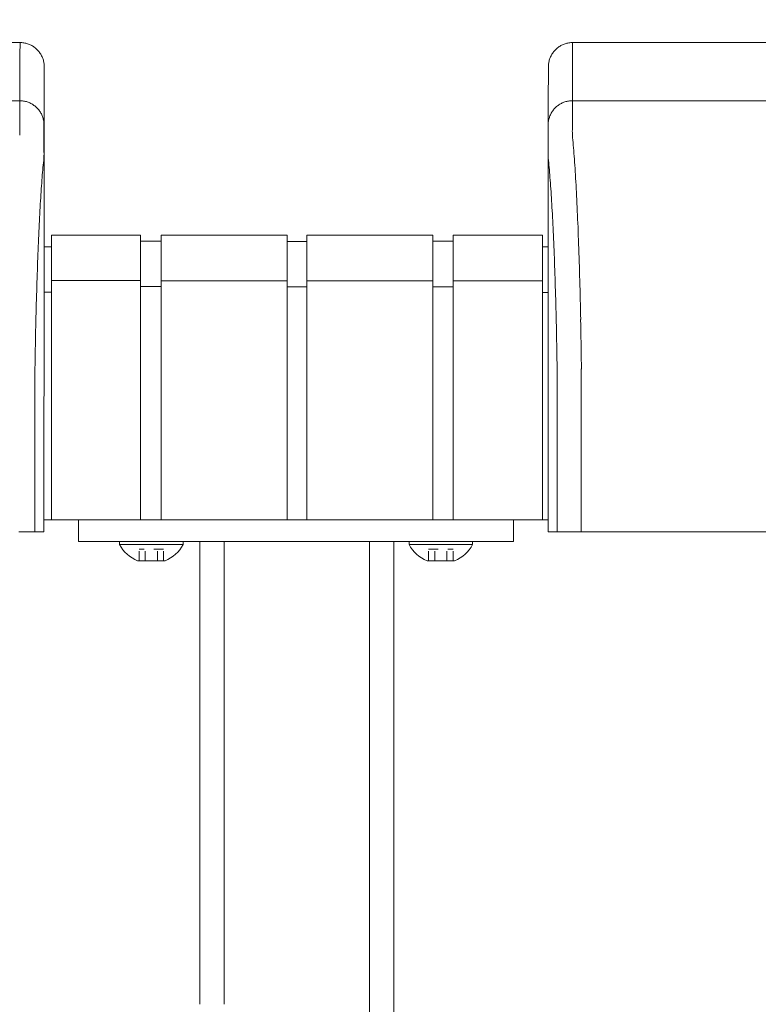
# Model space of a CAD drawing. Units: inches. Extents: x -111 to 596, y 120 to 358.
# Drawn here: x 125 to 132, y 227 to 237 of the extents above; entities that cross this region are included whole.
import ezdxf

# ---------------------------------------------------------------- set-up
doc = ezdxf.new("R2010")
doc.units = ezdxf.units.IN
doc.header["$MEASUREMENT"] = 0
doc.header["$PDMODE"] = 2
doc.header["$PDSIZE"] = 0.03
doc.linetypes.add('DASHED', pattern=[0.2, 0.1, -0.1])
doc.layers.add('Unnamed [1]', color=7, linetype='Continuous', lineweight=0)
doc.styles.add('CK_TEXT_STYLE_0053', font='times.ttf', dxfattribs={"width": 0.75, "height": 2})
doc.styles.add('CK_TEXT_STYLE_0055', font='txt', dxfattribs={"width": 0.75, "height": 2.5})
doc.dimstyles.new('KEYCREATOR_DIMSTYLE', dxfattribs={"dimtxt": 2, "dimasz": 2, "dimexe": 0.5, "dimexo": 0.5, "dimgap": 0.5, "dimtad": 0, "dimtih": 1, "dimtoh": 1, "dimdec": 3, "dimzin": 4, "dimdsep": 46, "dimtxsty": 'CK_TEXT_STYLE_0053', "dimsah": 1, "dimcen": 0, "dimadec": 3, "dimazin": 0, "dimtfac": 1, "dimtdec": 3, "dimtofl": 0, "dimtmove": 0, "dimatfit": 3, "dimfxl": 1, "dimtolj": 1, "dimtzin": 0, "dimarcsym": 0})

# ---------------------------------------------------------------- blocks, each defined once
blk = doc.blocks.new('*D15')
at = {"layer": 'Defpoints', "color": 0}
for p in [(472.099, 247.022), (10.969, 234.536), (472.099, 234.527)]:
    blk.add_point(p, dxfattribs=at)
at = {"layer": 'Unnamed [1]', "color": 18, "lineweight": -2, "true_color": 0x000000}
for p, q in [((10.969, 235.161), (10.969, 247.647)), ((472.099, 235.152), (472.099, 247.647)), ((13.469, 247.022), (236.04, 247.022)), ((469.599, 247.022), (248.861, 247.022))]:
    blk.add_line(p, q, dxfattribs=at)
at = {"layer": 'Unnamed [1]', "color": 18, "true_color": 0x000000}
for points in [[(13.469, 247.438), (13.469, 246.605), (10.969, 247.022)], [(469.599, 246.605), (469.599, 247.438), (472.099, 247.022)]]:
    blk.add_solid(points, dxfattribs=at)
at = {"layer": 'Unnamed [1]', "color": 18, "lineweight": 0, "true_color": 0x000000, "insert": (242.451, 247.022), "char_height": 2.5, "attachment_point": 5, "line_spacing_factor": 0.96, "style": 'CK_TEXT_STYLE_0055'}
blk.add_mtext('\\A1;38\'- 5-1/4"\\P{TOP}', dxfattribs=at)

msp = doc.modelspace()

# ---------------------------------------------------------------- linework, layer by layer
at = {"layer": 'Unnamed [1]', "color": 18, "linetype": 'Continuous', "lineweight": 0, "true_color": 0x000000}
for p, q in [((124.9121318, 236.8382028), (124.9121325, 236.8380566)), ((124.9121325, 236.8382027), (124.9121322, 236.8381297)), ((130.1121319, 236.8382467), (130.1121326, 236.8381005)), ((124.9863691, 235.1004981), (124.9863691, 234.5779668)), ((124.9863691, 235.1004981), (125.9063691, 235.1004981)), ((125.9063691, 235.1004981), (125.9063691, 234.5779668)), ((125.9063691, 235.0404981), (126.1163691, 235.0404981)), ((126.1163691, 235.1004981), (126.1163691, 234.5779668)), ((126.1163691, 235.1004981), (127.4163691, 235.1004981)), ((127.4163691, 235.1004981), (127.4163691, 234.5779668)), ((127.4163691, 235.1004981), (127.4163691, 234.5779668)), ((127.4163691, 235.0354981), (127.6213691, 235.0354981)), ((127.4163691, 235.0354981), (127.6213691, 235.0354981)), ((127.6213691, 235.1004981), (128.9213691, 235.1004981)), ((127.6213691, 235.1004981), (128.9213691, 235.1004981)), ((127.6213691, 235.1004981), (127.6213691, 234.5779668)), ((127.6213691, 235.1004981), (127.6213691, 234.5779668)), ((128.9213691, 235.1004981), (128.9213691, 234.5779668)), ((128.9213691, 235.0404981), (129.1313691, 235.0404981)), ((129.1313691, 235.1004981), (129.1313691, 234.5779668)), ((129.1313691, 235.1004981), (130.0513691, 235.1004981)), ((130.0513691, 235.1004981), (130.0513691, 234.5779668)), ((124.9080575, 234.9804981), (124.9863691, 234.9804981)), ((130.0513691, 234.9804981), (130.1094178, 234.9804981)), ((125.9063691, 234.6318859), (124.9863691, 234.6318859)), ((126.1163691, 234.6282859), (127.4163691, 234.6282859)), ((128.9213691, 234.6282859), (127.6213691, 234.6282859)), ((128.9213691, 234.6282859), (127.6213691, 234.6282859)), ((129.1313691, 234.6282859), (130.0513691, 234.6282859)), ((124.9863691, 234.5118859), (124.9080368, 234.5118859)), ((124.9863691, 234.5776574), (124.9863691, 232.164208)), ((125.9063691, 234.5776574), (125.9063691, 232.164208)), ((126.1163691, 234.5718859), (125.9063691, 234.5718859)), ((126.1163691, 234.5776574), (126.1163691, 232.164208)), ((127.4163691, 234.5776574), (127.4163691, 232.164208)), ((127.4163691, 234.5776574), (127.4163691, 232.164208)), ((127.6182896, 234.5668859), (127.4163691, 234.5668859)), ((127.6182896, 234.5668859), (127.4163691, 234.5668859)), ((127.6213691, 234.5776574), (127.6213691, 232.164208)), ((127.6213691, 234.5776574), (127.6213691, 232.164208)), ((128.9213691, 234.5776574), (128.9213691, 232.164208)), ((128.9213691, 234.5668859), (129.1313691, 234.5668859)), ((129.1313691, 234.5776574), (129.1313691, 232.164208)), ((130.0513691, 234.5776574), (130.0513691, 232.164208)), ((130.0513707, 234.5082859), (130.1093969, 234.5082859)), ((124.9093969, 234.3381661), (124.9092535, 232.5381649)), ((130.1093966, 234.3382102), (130.1092565, 232.6754196)), ((130.1095265, 232.164208), (124.907894, 232.164208)), ((124.909253, 232.164208), (130.1095358, 232.164208)), ((125.2662525, 232.164208), (125.2662525, 232.0124186)), ((125.2662525, 232.164208), (125.2662525, 232.0124186)), ((129.7525363, 232.164208), (129.7525363, 232.0124186)), ((129.7525363, 232.164208), (129.7525363, 232.0124186)), ((125.2662525, 232.0124186), (125.2662525, 231.9391953)), ((125.2662525, 232.0124186), (125.2662525, 231.9391953)), ((129.7525363, 232.0124186), (129.7525363, 231.9391953)), ((129.7525363, 232.0124186), (129.7525363, 231.9391953)), ((125.2662525, 231.9391953), (126.6014617, 231.9391953)), ((125.2662525, 231.9391953), (126.6014617, 231.9391953)), ((126.3442525, 231.9391953), (125.6882525, 231.9391953)), ((125.6882525, 231.9391953), (125.6882525, 231.9081953)), ((126.3442525, 231.9391953), (125.6882525, 231.9391953)), ((125.6882525, 231.9391953), (125.6882525, 231.9081953)), ((125.6882525, 231.9391953), (125.6882525, 231.9081953)), ((126.3442525, 231.9391953), (125.6882525, 231.9391953)), ((125.6882525, 231.9391953), (125.6882525, 231.9081953)), ((126.3442525, 231.9391953), (125.6882525, 231.9391953)), ((125.6882525, 231.9081953), (126.3442525, 231.9081953)), ((125.6882525, 231.9081953), (126.3442525, 231.9081953)), ((125.6882525, 231.9081953), (126.3442525, 231.9081953)), ((125.6882525, 231.9081953), (126.3442525, 231.9081953)), ((125.8287525, 231.9391953), (126.2037525, 231.9391953)), ((125.8287525, 231.9391953), (126.2037525, 231.9391953)), ((125.8287525, 231.9391953), (126.2037525, 231.9391953)), ((125.8287525, 231.9391953), (126.2037525, 231.9391953)), ((126.3442525, 231.9081953), (126.3442525, 231.9391953)), ((126.3442525, 231.9081953), (126.3442525, 231.9391953)), ((126.3442525, 231.9081953), (126.3442525, 231.9391953)), ((126.3442525, 231.9081953), (126.3442525, 231.9391953)), ((126.5162525, 227.164207), (126.5162525, 231.9391953)), ((126.7662525, 231.9391953), (126.6014617, 231.9391953)), ((126.7662525, 231.9391953), (126.6014617, 231.9391953)), ((126.7662525, 231.9391953), (128.2662525, 231.9391953)), ((126.7662525, 231.9391953), (128.2662525, 231.9391953)), ((126.7662525, 227.1642068), (126.7662525, 231.9391953)), ((128.2525363, 231.9391953), (128.0321066, 231.9391953)), ((128.2525363, 231.9391953), (128.0321066, 231.9391953)), ((128.2525363, 231.9391953), (128.4173271, 231.9391953)), ((128.2525363, 231.9391953), (128.4173271, 231.9391953)), ((128.2662525, 136.727208), (128.2662525, 231.9391953)), ((129.7525363, 231.9391953), (128.4173271, 231.9391953)), ((129.7525363, 231.9391953), (128.4173271, 231.9391953)), ((128.5162525, 136.727208), (128.5162525, 231.9391953)), ((128.6745363, 231.9391953), (129.3305363, 231.9391953)), ((128.6745363, 231.9081953), (128.6745363, 231.9391953)), ((128.6745363, 231.9391953), (129.3305363, 231.9391953)), ((128.6745363, 231.9081953), (128.6745363, 231.9391953)), ((128.6745363, 231.9081953), (128.6745363, 231.9391953)), ((128.6745363, 231.9391953), (129.3305363, 231.9391953)), ((128.6745363, 231.9081953), (128.6745363, 231.9391953)), ((128.6745363, 231.9391953), (129.3305363, 231.9391953)), ((129.3305363, 231.9081953), (128.6745363, 231.9081953)), ((129.3305363, 231.9081953), (128.6745363, 231.9081953)), ((129.3305363, 231.9081953), (128.6745363, 231.9081953)), ((129.3305363, 231.9081953), (128.6745363, 231.9081953)), ((129.1900363, 231.9391953), (128.8150363, 231.9391953)), ((129.1900363, 231.9391953), (128.8150363, 231.9391953)), ((129.1900363, 231.9391953), (128.8150363, 231.9391953)), ((129.1900363, 231.9391953), (128.8150363, 231.9391953)), ((129.3305363, 231.9391953), (129.3305363, 231.9081953)), ((129.3305363, 231.9391953), (129.3305363, 231.9081953)), ((129.3305363, 231.9391953), (129.3305363, 231.9081953)), ((129.3305363, 231.9391953), (129.3305363, 231.9081953)), ((126.1586025, 231.7401953), (125.8739025, 231.7401953)), ((126.1586025, 231.7401953), (125.8739025, 231.7401953)), ((126.1586025, 231.7401953), (125.8739025, 231.7401953)), ((126.1586025, 231.7401953), (125.8739025, 231.7401953)), ((128.8601863, 231.7401953), (129.1448863, 231.7401953)), ((128.8601863, 231.7401953), (129.1448863, 231.7401953)), ((128.8601863, 231.7401953), (129.1448863, 231.7401953)), ((128.8601863, 231.7401953), (129.1448863, 231.7401953))]:
    msp.add_line(p, q, dxfattribs=at)
at = {"layer": 'Unnamed [1]', "color": 18, "linetype": 'DASHED', "lineweight": 0, "true_color": 0x000000}
for p, q in [((126.1426922, 231.8621953), (125.8898128, 231.8621953)), ((125.8898128, 231.7401953), (125.8898128, 231.8621953)), ((126.1426922, 231.8621953), (125.8898128, 231.8621953)), ((125.8898128, 231.7401953), (125.8898128, 231.8621953)), ((125.8898128, 231.7401953), (125.8898128, 231.8621953)), ((126.1426922, 231.8621953), (125.8898128, 231.8621953)), ((125.8898128, 231.7401953), (125.8898128, 231.8621953)), ((126.1426922, 231.8621953), (125.8898128, 231.8621953)), ((125.9530326, 231.7401953), (125.9530326, 231.8621953)), ((125.9530326, 231.7401953), (125.9530326, 231.8621953)), ((125.9530326, 231.7401953), (125.9530326, 231.8621953)), ((125.9530326, 231.7401953), (125.9530326, 231.8621953)), ((126.0794723, 231.7401953), (126.0794723, 231.8621953)), ((126.0794723, 231.7401953), (126.0794723, 231.8621953)), ((126.0794723, 231.7401953), (126.0794723, 231.8621953)), ((126.0794723, 231.7401953), (126.0794723, 231.8621953)), ((126.1426922, 231.7401953), (126.1426922, 231.8621953)), ((126.1426922, 231.7401953), (126.1426922, 231.8621953)), ((126.1426922, 231.7401953), (126.1426922, 231.8621953)), ((126.1426922, 231.7401953), (126.1426922, 231.8621953)), ((128.8760966, 231.8621953), (129.128976, 231.8621953)), ((128.8760966, 231.7401953), (128.8760966, 231.8621953)), ((128.8760966, 231.8621953), (129.128976, 231.8621953)), ((128.8760966, 231.7401953), (128.8760966, 231.8621953)), ((128.8760966, 231.7401953), (128.8760966, 231.8621953)), ((128.8760966, 231.8621953), (129.128976, 231.8621953)), ((128.8760966, 231.7401953), (128.8760966, 231.8621953)), ((128.8760966, 231.8621953), (129.128976, 231.8621953)), ((128.9393164, 231.7401953), (128.9393164, 231.8621953)), ((128.9393164, 231.7401953), (128.9393164, 231.8621953)), ((128.9393164, 231.7401953), (128.9393164, 231.8621953)), ((128.9393164, 231.7401953), (128.9393164, 231.8621953)), ((129.0657561, 231.7401953), (129.0657561, 231.8621953)), ((129.0657561, 231.7401953), (129.0657561, 231.8621953)), ((129.0657561, 231.7401953), (129.0657561, 231.8621953)), ((129.0657561, 231.7401953), (129.0657561, 231.8621953)), ((129.128976, 231.7401953), (129.128976, 231.8621953)), ((129.128976, 231.7401953), (129.128976, 231.8621953)), ((129.128976, 231.7401953), (129.128976, 231.8621953)), ((129.128976, 231.7401953), (129.128976, 231.8621953))]:
    msp.add_line(p, q, dxfattribs=at)
at = {"layer": 'Unnamed [1]', "color": 18, "linetype": 'Continuous', "lineweight": 0}
for points in [[(124.6621325, 237.0881666), (124.672056, 237.0879698), (124.6819283, 237.0873822), (124.6917389, 237.0864084), (124.7014773, 237.0850525), (124.711133, 237.0833189), (124.7206956, 237.0812121), (124.7301544, 237.0787363), (124.7394991, 237.0758959), (124.748719, 237.0726952), (124.7578039, 237.0691386), (124.766743, 237.0652304), (124.775526, 237.060975), (124.7841424, 237.0563767), (124.7925816, 237.0514399), (124.8008331, 237.046169), (124.8088866, 237.0405682), (124.8167314, 237.0346419), (124.824357, 237.0283945), (124.8317531, 237.0218303), (124.838909, 237.0149537), (124.8457866, 237.0077988), (124.8523517, 237.0004038), (124.8586, 236.9927792), (124.8645271, 236.9849356), (124.8701287, 236.9768833), (124.8754004, 236.9686329), (124.8803379, 236.9601949), (124.8849368, 236.9515798), (124.8891927, 236.9427981), (124.8931014, 236.9338602), (124.8966585, 236.9247767), (124.8998597, 236.9155581), (124.9027005, 236.9062148), (124.9051766, 236.8967573), (124.9072837, 236.8871962), (124.9090175, 236.8775419), (124.9103735, 236.8678049), (124.9113475, 236.8579957), (124.911935, 236.8481249), (124.9121318, 236.8382028)], [(124.6621325, 237.0881666), (124.672056, 237.0879698), (124.6819283, 237.0873822), (124.6917389, 237.0864084), (124.7014773, 237.0850525), (124.7111331, 237.0833189), (124.7206956, 237.0812121), (124.7301544, 237.0787363), (124.7394991, 237.0758959), (124.7487191, 237.0726952), (124.7578039, 237.0691386), (124.7667431, 237.0652304), (124.7755261, 237.060975), (124.7841425, 237.0563767), (124.7925817, 237.0514399), (124.8008333, 237.046169), (124.8088867, 237.0405682), (124.8167315, 237.0346419), (124.8243572, 237.0283945), (124.8317533, 237.0218303), (124.8389092, 237.0149537), (124.8457868, 237.0077988), (124.852352, 237.0004038), (124.8586003, 236.9927792), (124.8645274, 236.9849356), (124.870129, 236.9768833), (124.8754007, 236.9686329), (124.8803382, 236.9601949), (124.8849371, 236.9515798), (124.8891931, 236.9427981), (124.8931019, 236.9338602), (124.896659, 236.9247767), (124.8998601, 236.9155581), (124.9027009, 236.9062148), (124.9051771, 236.8967573), (124.9072843, 236.8871962), (124.909018, 236.8775419), (124.9103741, 236.8678049), (124.9113481, 236.8579957), (124.9119357, 236.8481249), (124.9121325, 236.8382028)], [(130.3621326, 237.0882098), (130.3522091, 237.0880131), (130.3423368, 237.0874256), (130.3325262, 237.0864517), (130.3227878, 237.0850959), (130.3131321, 237.0833623), (130.3035695, 237.0812555), (130.2941107, 237.0787797), (130.284766, 237.0759393), (130.275546, 237.0727387), (130.2664612, 237.0691821), (130.257522, 237.0652739), (130.248739, 237.0610186), (130.2401226, 237.0564203), (130.2316834, 237.0514836), (130.2234318, 237.0462126), (130.2153783, 237.0406119), (130.2075335, 237.0346856), (130.1999078, 237.0284382), (130.1925117, 237.0218741), (130.1853557, 237.0149975), (130.1784781, 237.0078426), (130.171913, 237.0004476), (130.1656646, 236.992823), (130.1597375, 236.9849794), (130.1541359, 236.9769271), (130.1488641, 236.9686768), (130.1439266, 236.9602388), (130.1393276, 236.9516237), (130.1350716, 236.942842), (130.1311629, 236.9339041), (130.1276057, 236.9248206), (130.1244046, 236.915602), (130.1215637, 236.9062587), (130.1190875, 236.8968012), (130.1169803, 236.8872401), (130.1152465, 236.8775858), (130.1138905, 236.8678488), (130.1129164, 236.8580397), (130.1123288, 236.8481688), (130.1121319, 236.8382467)], [(130.3621326, 237.0882098), (130.3522091, 237.0880131), (130.3423368, 237.0874256), (130.3325262, 237.0864517), (130.3227878, 237.0850959), (130.3131321, 237.0833623), (130.3035696, 237.0812555), (130.2941107, 237.0787797), (130.284766, 237.0759393), (130.2755461, 237.0727387), (130.2664612, 237.0691821), (130.2575221, 237.0652739), (130.248739, 237.0610186), (130.2401227, 237.0564203), (130.2316835, 237.0514836), (130.2234319, 237.0462126), (130.2153784, 237.0406119), (130.2075336, 237.0346856), (130.1999079, 237.0284382), (130.1925119, 237.0218741), (130.1853559, 237.0149975), (130.1784783, 237.0078426), (130.1719132, 237.0004476), (130.1656649, 236.992823), (130.1597378, 236.9849794), (130.1541362, 236.9769271), (130.1488644, 236.9686768), (130.1439269, 236.9602388), (130.139328, 236.9516237), (130.135072, 236.942842), (130.1311633, 236.9339041), (130.1276062, 236.9248206), (130.124405, 236.915602), (130.1215642, 236.9062587), (130.119088, 236.8968012), (130.1169809, 236.8872401), (130.1152471, 236.8775858), (130.113891, 236.8678488), (130.112917, 236.8580397), (130.1123294, 236.8481688), (130.1121326, 236.8382467)], [(130.3621326, 237.0882098), (130.3620181, 237.0632098), (130.3619036, 237.0382098), (130.3617891, 237.0132098), (130.3616745, 236.9882098), (130.36156, 236.9632098), (130.3614455, 236.9382098), (130.361331, 236.9132098), (130.3612165, 236.8882098), (130.361102, 236.8632098), (130.3609874, 236.8382098), (130.3608729, 236.8132098), (130.3607584, 236.7882098), (130.3606439, 236.7632098), (130.3605294, 236.7382098), (130.3604149, 236.7132098), (130.3603003, 236.6882098), (130.3601858, 236.6632098), (130.3600713, 236.6382098), (130.3599568, 236.6132098), (130.3598423, 236.5882098), (130.3597277, 236.5632098), (130.3596132, 236.5382098), (130.3594987, 236.5132098), (130.3593842, 236.4882098)], [(124.6593841, 236.4881666), (124.6693076, 236.4879697), (124.6791799, 236.4873821), (124.6889904, 236.4864081), (124.6987288, 236.4850521), (124.7083845, 236.4833183), (124.717947, 236.4812111), (124.7274058, 236.478735), (124.7367504, 236.4758942), (124.7459704, 236.472693), (124.7550552, 236.4691359), (124.7639944, 236.4652272), (124.7727773, 236.4609712), (124.7813937, 236.4563723), (124.7898329, 236.4514348), (124.7980844, 236.4461631), (124.8061379, 236.4405615), (124.8139827, 236.4346344), (124.8216083, 236.4283861), (124.8290044, 236.421821), (124.8361604, 236.4149434), (124.843038, 236.4077874), (124.8496031, 236.4003913), (124.8558514, 236.3927656), (124.8617786, 236.3849208), (124.8673802, 236.3768674), (124.8726519, 236.3686158), (124.8775894, 236.3601765), (124.8821883, 236.3515601), (124.8864444, 236.3427771), (124.8903531, 236.3338379), (124.8939102, 236.3247531), (124.8971114, 236.315533), (124.8999522, 236.3061883), (124.9024284, 236.2967295), (124.9045355, 236.2871669), (124.9062693, 236.2775112), (124.9076254, 236.2677727), (124.9085994, 236.2579621), (124.9091869, 236.2480898), (124.9093838, 236.2381662)], [(124.6593841, 236.4881666), (124.6693076, 236.4879698), (124.6791799, 236.4873822), (124.6889905, 236.4864084), (124.6987289, 236.4850525), (124.7083846, 236.4833189), (124.7179472, 236.4812121), (124.727406, 236.4787363), (124.7367507, 236.4758959), (124.7459707, 236.4726952), (124.7550555, 236.4691386), (124.7639947, 236.4652304), (124.7727777, 236.460975), (124.781394, 236.4563767), (124.7898332, 236.4514399), (124.7980848, 236.446169), (124.8061383, 236.4405682), (124.8139831, 236.4346419), (124.8216088, 236.4283945), (124.8290048, 236.4218303), (124.8361608, 236.4149537), (124.8430384, 236.4077988), (124.8496035, 236.4004038), (124.8558518, 236.3927792), (124.861779, 236.3849356), (124.8673805, 236.3768833), (124.8726523, 236.3686329), (124.8775898, 236.3601949), (124.8821887, 236.3515798), (124.8864447, 236.3427981), (124.8903534, 236.3338602), (124.8939105, 236.3247767), (124.8971117, 236.3155581), (124.8999525, 236.3062148), (124.9024287, 236.2967573), (124.9045358, 236.2871962), (124.9062696, 236.2775419), (124.9076257, 236.2678049), (124.9085997, 236.2579957), (124.9091873, 236.2481249), (124.9093841, 236.2382028)], [(130.3593842, 236.4882098), (130.3494608, 236.488013), (130.3395886, 236.4874255), (130.3297781, 236.4864515), (130.3200397, 236.4850955), (130.3103841, 236.4833618), (130.3008217, 236.4812547), (130.291363, 236.4787786), (130.2820184, 236.4759379), (130.2727985, 236.4727368), (130.2637137, 236.4691798), (130.2547746, 236.4652712), (130.2459917, 236.4610153), (130.2373754, 236.4564164), (130.2289362, 236.451479), (130.2206847, 236.4462074), (130.2126312, 236.4406059), (130.2047864, 236.4346788), (130.1971607, 236.4284306), (130.1897646, 236.4218656), (130.1826086, 236.414988), (130.175731, 236.4078321), (130.1691658, 236.4004361), (130.1629174, 236.3928104), (130.1569902, 236.3849656), (130.1513885, 236.3769121), (130.1461167, 236.3686605), (130.1411791, 236.3602212), (130.1365801, 236.3516048), (130.132324, 236.3428218), (130.1284151, 236.3338825), (130.1248579, 236.3247976), (130.1216567, 236.3155775), (130.1188158, 236.3062328), (130.1163396, 236.2967738), (130.1142323, 236.2872112), (130.1124985, 236.2775554), (130.1111424, 236.2678169), (130.1101683, 236.2580062), (130.1095807, 236.2481338), (130.1093839, 236.2382102)], [(130.3593842, 236.4882098), (130.3494607, 236.4880131), (130.3395884, 236.4874256), (130.3297778, 236.4864517), (130.3200394, 236.4850959), (130.3103837, 236.4833623), (130.3008211, 236.4812555), (130.2913623, 236.4787797), (130.2820176, 236.4759393), (130.2727976, 236.4727387), (130.2637128, 236.4691821), (130.2547736, 236.4652739), (130.2459906, 236.4610186), (130.2373743, 236.4564203), (130.228935, 236.4514836), (130.2206835, 236.4462126), (130.21263, 236.4406119), (130.2047852, 236.4346856), (130.1971595, 236.4284382), (130.1897635, 236.4218741), (130.1826075, 236.4149975), (130.1757299, 236.4078426), (130.1691648, 236.4004476), (130.1629165, 236.392823), (130.1569893, 236.3849794), (130.1513877, 236.3769271), (130.146116, 236.3686768), (130.1411785, 236.3602388), (130.1365796, 236.3516237), (130.1323236, 236.342842), (130.1284148, 236.3339041), (130.1248577, 236.3248206), (130.1216566, 236.315602), (130.1188158, 236.3062587), (130.1163396, 236.2968012), (130.1142325, 236.2872401), (130.1124987, 236.2775858), (130.1111426, 236.2678488), (130.1101686, 236.2580397), (130.109581, 236.2481688), (130.1093842, 236.2382467)], [(130.4449063, 234.2307513), (130.4439068, 234.2824243), (130.4428622, 234.3337187), (130.4417735, 234.3846257), (130.4406414, 234.4351365), (130.4394667, 234.4852424), (130.4382504, 234.5349345), (130.436993, 234.5842041), (130.4356956, 234.6330423), (130.4343589, 234.6814403), (130.4329837, 234.7293895), (130.4315708, 234.7768809), (130.4301211, 234.8239059), (130.4286353, 234.8704555), (130.4271143, 234.9165211), (130.425559, 234.9620938), (130.42397, 235.0071648), (130.4223482, 235.0517253), (130.4206945, 235.0957667), (130.4190097, 235.13928), (130.4172945, 235.1822564), (130.4155498, 235.2246873), (130.4137765, 235.2665637), (130.4119752, 235.3078769), (130.4101469, 235.3486182), (130.4082923, 235.3887787), (130.4064122, 235.4283496), (130.4045076, 235.4673222), (130.4025791, 235.5056876), (130.4006277, 235.5434371), (130.3986541, 235.5805618), (130.396659, 235.6170531), (130.3946425, 235.6529024), (130.3926048, 235.6881013), (130.3905458, 235.7226412), (130.3884655, 235.7565138), (130.3863641, 235.7897105), (130.3842415, 235.8222229), (130.3820978, 235.8540426), (130.3799329, 235.885161), (130.377747, 235.9155697), (130.37554, 235.9452602), (130.373312, 235.9742241), (130.3709661, 236.0024482), (130.3684968, 236.0299216), (130.3660416, 236.0566394), (130.3637376, 236.0825965), (130.3617223, 236.1077881), (130.360133, 236.1322092)], [(130.4441785, 234.232226), (130.4442098, 234.2321647), (130.444241, 234.2321035), (130.4442722, 234.2320422), (130.4443035, 234.2319809), (130.4443347, 234.2319197), (130.444366, 234.2318584), (130.4443973, 234.2317972), (130.4444286, 234.2317359), (130.4444599, 234.2316747), (130.4444912, 234.2316134), (130.4445225, 234.2315522), (130.4445538, 234.231491), (130.4445851, 234.2314297), (130.4446165, 234.2313685), (130.4446478, 234.2313073), (130.4446792, 234.231246), (130.4447106, 234.2311848), (130.444742, 234.2311236), (130.4447734, 234.2310624), (130.4448048, 234.2310012), (130.4448362, 234.23094), (130.4448676, 234.2308788), (130.444899, 234.2308176), (130.4449305, 234.2307564)], [(130.4523172, 233.7415277), (130.4520355, 233.7624285), (130.4517487, 233.7832946), (130.451457, 233.8041256), (130.4511603, 233.8249205), (130.4508585, 233.8456788), (130.4505517, 233.8663998), (130.45024, 233.8870828), (130.4499232, 233.9077272), (130.4496015, 233.9283322), (130.4492748, 233.9488971), (130.4489431, 233.9694214), (130.4486064, 233.9899043), (130.4482647, 234.0103452), (130.4479181, 234.0307433), (130.4475664, 234.0510981), (130.4472098, 234.0714087), (130.4468483, 234.0916746), (130.4464818, 234.1118951), (130.4461103, 234.1320695), (130.4457338, 234.152197), (130.4453524, 234.1722772), (130.4449661, 234.1923091), (130.4445748, 234.2122923), (130.4441785, 234.232226)], [(130.4523262, 233.7407912), (130.4520439, 233.7617554), (130.4517568, 233.782675), (130.4514649, 233.8035496), (130.4511682, 233.8243787), (130.4508667, 233.8451618), (130.4505604, 233.8658986), (130.4502493, 233.8865885), (130.4499334, 233.9072312), (130.4496128, 233.9278262), (130.4492873, 233.948373), (130.4489571, 233.9688712), (130.4486221, 233.9893203), (130.4482823, 234.00972), (130.4479378, 234.0300697), (130.4475884, 234.0503691), (130.4472343, 234.0706176), (130.4468755, 234.0908149), (130.4465118, 234.1109605), (130.4461434, 234.1310539), (130.4457702, 234.1510947), (130.4453922, 234.1710825), (130.4450095, 234.1910168), (130.444622, 234.2108971), (130.4442298, 234.2307231)], [(130.4523262, 233.7407912), (130.4522286, 233.7380979), (130.452131, 233.7353975), (130.4520335, 233.7326902), (130.4519361, 233.7299762), (130.4518387, 233.7272558), (130.4517414, 233.7245293), (130.4516442, 233.721797), (130.4515471, 233.7190591), (130.4514501, 233.7163159), (130.4513533, 233.7135677), (130.4512566, 233.7108146), (130.45116, 233.7080571), (130.4510636, 233.7052954), (130.4509673, 233.7025297), (130.4508713, 233.6997603), (130.4507754, 233.6969875), (130.4506796, 233.6942116), (130.4505841, 233.6914328), (130.4504888, 233.6886513), (130.4503937, 233.6858675), (130.4502988, 233.6830817), (130.4502042, 233.6802941), (130.4501098, 233.6775049), (130.4500157, 233.6747145)], [(130.1095191, 232.5382089), (130.1095163, 232.5439312), (130.1095127, 232.5496535), (130.1095084, 232.5553758), (130.1095033, 232.561098), (130.1094975, 232.5668201), (130.109491, 232.5725419), (130.1094837, 232.5782635), (130.1094757, 232.5839846), (130.109467, 232.5897054), (130.1094576, 232.5954256), (130.1094475, 232.6011453), (130.1094367, 232.6068644), (130.1094252, 232.6125827), (130.1094131, 232.6183003), (130.1094003, 232.6240171), (130.1093868, 232.629733), (130.1093727, 232.6354479), (130.1093579, 232.6411617), (130.1093426, 232.6468745), (130.1093266, 232.6525861), (130.1093099, 232.6582965), (130.1092927, 232.6640056), (130.1092749, 232.6697133), (130.1092565, 232.6754196)], [(124.9092535, 232.5381649), (124.9092535, 232.5173324), (124.9092534, 232.4964997), (124.9092534, 232.475667), (124.9092533, 232.4548341), (124.9092533, 232.4340012), (124.9092533, 232.4131682), (124.9092532, 232.392335), (124.9092532, 232.3715018), (124.9092532, 232.3506686), (124.9092532, 232.3298353), (124.9092531, 232.3090019), (124.9092531, 232.2881685), (124.9092531, 232.267335), (124.9092531, 232.2465015), (124.909253, 232.225668), (124.909253, 232.2048344), (124.909253, 232.1840009), (124.909253, 232.1631673), (124.9092529, 232.1423338), (124.9092529, 232.1215002), (124.9092529, 232.1006667), (124.9092529, 232.0798332), (124.9092528, 232.0589997), (124.9092528, 232.0381662)], [(130.109527, 232.0382102), (130.1095273, 232.0590436), (130.1095282, 232.0798771), (130.1095296, 232.1007106), (130.1095313, 232.1215441), (130.1095334, 232.1423777), (130.1095357, 232.1632113), (130.1095381, 232.1840448), (130.1095406, 232.2048784), (130.1095431, 232.2257119), (130.1095454, 232.2465454), (130.1095475, 232.2673789), (130.1095494, 232.2882124), (130.1095509, 232.3090458), (130.1095519, 232.3298792), (130.1095524, 232.3507125), (130.1095523, 232.3715458), (130.1095515, 232.392379), (130.1095499, 232.4132121), (130.1095474, 232.4340451), (130.109544, 232.4548781), (130.1095396, 232.4757109), (130.109534, 232.4965437), (130.1095272, 232.5173763), (130.1095191, 232.5382089)]]:
    msp.add_lwpolyline(points, dxfattribs=at)
at = {"layer": 'Unnamed [1]', "color": 18, "linetype": 'Continuous', "lineweight": 0, "true_color": 0x000000, "extrusion": (0, 0, -1)}
for points in [[(-124.6591221, 236.1320999), (-124.6595308, 236.1462595), (-124.6597004, 236.1601786), (-124.6596937, 236.1738574), (-124.6595734, 236.1872962), (-124.6594025, 236.2004952), (-124.6592435, 236.2134546), (-124.6591464, 236.2261727), (-124.6591094, 236.2386394), (-124.6591179, 236.2508427), (-124.6591572, 236.2627705), (-124.6592127, 236.2744108), (-124.6592697, 236.2857515), (-124.6593162, 236.2967826), (-124.6593509, 236.3075026), (-124.659375, 236.317912), (-124.6593899, 236.3280114), (-124.6593968, 236.3378011), (-124.659397, 236.3472819), (-124.6593919, 236.3564542), (-124.6593826, 236.3653185), (-124.6593705, 236.3738753), (-124.6593568, 236.3821252), (-124.6593429, 236.3900688), (-124.65933, 236.3977065), (-124.6593192, 236.4050386), (-124.6593106, 236.4120649), (-124.6593041, 236.4187848), (-124.6592994, 236.4251977), (-124.6592965, 236.4313032), (-124.6592952, 236.4371005), (-124.6592954, 236.4425894), (-124.6592969, 236.4477691), (-124.6592995, 236.4526392), (-124.6593032, 236.4571991), (-124.6593078, 236.4614482), (-124.6593132, 236.4653861), (-124.6593192, 236.4690122), (-124.6593256, 236.472326), (-124.6593324, 236.4753269), (-124.6593393, 236.4780144), (-124.6593463, 236.4803879), (-124.6593531, 236.4824469), (-124.6593597, 236.4841909), (-124.659366, 236.4856193), (-124.6593717, 236.4867316), (-124.6593767, 236.4875273), (-124.6593809, 236.4880058), (-124.6593841, 236.4881666)], [(-124.9093838, 236.2381662), (-124.9093838, 236.2381662), (-124.9093838, 236.2381662), (-124.9093838, 236.2381662), (-124.9093838, 236.2381662), (-124.9093838, 236.2381662), (-124.9093838, 236.2381661), (-124.9093839, 236.2381661), (-124.9093839, 236.238166), (-124.9093839, 236.238166), (-124.9093839, 236.2381659), (-124.9093839, 236.2381658), (-124.9093839, 236.2381657), (-124.9093839, 236.2381656), (-124.909384, 236.2381655), (-124.909384, 236.2381654), (-124.909384, 236.2381652), (-124.909384, 236.2381651), (-124.909384, 236.2381649), (-124.909384, 236.2381648), (-124.909384, 236.2381646), (-124.9093841, 236.2381644), (-124.9093841, 236.2381642), (-124.9093841, 236.2381641), (-124.9093841, 236.2381639)], [(-130.2026767, 233.6740265), (-130.2019424, 233.7240311), (-130.2011765, 233.7737563), (-130.200379, 233.8231953), (-130.1995499, 233.872341), (-130.1986894, 233.9211866), (-130.1977973, 233.969725), (-130.1968738, 234.0179494), (-130.1959189, 234.0658527), (-130.1949326, 234.1134282), (-130.1939149, 234.1606688), (-130.1928659, 234.2075675), (-130.1917857, 234.2541175), (-130.1906741, 234.3003118), (-130.1895314, 234.3461434), (-130.1883575, 234.3916055), (-130.1871524, 234.436691), (-130.1859163, 234.4813931), (-130.184649, 234.5257047), (-130.1833507, 234.569619), (-130.1820214, 234.613129), (-130.1806611, 234.6562278), (-130.1792698, 234.6989084), (-130.1778477, 234.7411639), (-130.1763947, 234.7829874), (-130.1749108, 234.8243718), (-130.1733961, 234.8653103), (-130.1718506, 234.905796), (-130.1702744, 234.9458218), (-130.1686675, 234.9853808), (-130.1670299, 235.0244662), (-130.1653617, 235.0630709), (-130.1636628, 235.101188), (-130.1619334, 235.1388106), (-130.1601735, 235.1759317), (-130.158383, 235.2125444), (-130.1565621, 235.2486418), (-130.1547107, 235.2842169), (-130.1528289, 235.3192627), (-130.1509168, 235.3537724), (-130.1489743, 235.3877389), (-130.1470015, 235.4211555), (-130.1449984, 235.454015), (-130.1429651, 235.4863105), (-130.1409016, 235.5180352), (-130.1388245, 235.5491572), (-130.1367471, 235.5796461), (-130.1346649, 235.6094974), (-130.132573, 235.6387065), (-130.1304669, 235.6672687), (-130.1283419, 235.6951795), (-130.1261932, 235.7224343), (-130.1240162, 235.7490283), (-130.1218061, 235.7749572), (-130.1195584, 235.8002161), (-130.1172683, 235.8248006), (-130.1147183, 235.8486345), (-130.1121613, 235.871864), (-130.1102948, 235.8948164), (-130.1094533, 235.9175851), (-130.1092662, 235.9398096), (-130.1092916, 235.9610882), (-130.1093068, 235.9812731), (-130.1093085, 236.0004704), (-130.109303, 236.0187974), (-130.1092966, 236.0363713), (-130.1092957, 236.0533092), (-130.1092996, 236.0695994), (-130.1093035, 236.0851508), (-130.1093074, 236.0999615), (-130.1093114, 236.1140298), (-130.1093153, 236.1273538), (-130.1093193, 236.1399316), (-130.1093232, 236.1517615), (-130.1093272, 236.1628416), (-130.1093312, 236.1731701), (-130.1093352, 236.1827451), (-130.1093392, 236.1915648), (-130.1093433, 236.1996274), (-130.1093473, 236.2069311), (-130.1093513, 236.213474), (-130.1093554, 236.2192543), (-130.1093594, 236.2242702), (-130.1093635, 236.2285199), (-130.1093676, 236.2320014), (-130.1093716, 236.2347131), (-130.1093757, 236.2366529), (-130.1093798, 236.2378193), (-130.1093839, 236.2382102)]]:
    msp.add_lwpolyline(points, dxfattribs=at)
at = {"layer": 'Unnamed [1]', "color": 18, "linetype": 'Continuous', "lineweight": 0, "true_color": 0x000000}
for points in [[(130.3595645, 236.1321437), (130.3590496, 236.1462705), (130.3588224, 236.1601426), (130.3588087, 236.1737673), (130.3589343, 236.1871517), (130.3591251, 236.2003029), (130.3593067, 236.2132281), (130.3594202, 236.2259307), (130.3594668, 236.2383982), (130.3594627, 236.2506147), (130.3594243, 236.262564), (130.3593679, 236.27423), (130.3593099, 236.2855965), (130.3592635, 236.2966503), (130.3592303, 236.3073894), (130.3592088, 236.3178146), (130.3591977, 236.327927), (130.3591955, 236.3377273), (130.3592008, 236.3472164), (130.3592121, 236.3563952), (130.3592279, 236.3652647), (130.359247, 236.3738256), (130.3592677, 236.3820789), (130.3592888, 236.3900254), (130.3593087, 236.3976661), (130.3593263, 236.4050015), (130.3593414, 236.4120314), (130.3593543, 236.4187551), (130.3593651, 236.4251722), (130.359374, 236.4312819), (130.3593811, 236.4370837), (130.3593865, 236.4425771), (130.3593905, 236.4477614), (130.3593932, 236.4526362), (130.3593947, 236.4572007), (130.3593952, 236.4614545), (130.3593949, 236.4653969), (130.3593939, 236.4690274), (130.3593924, 236.4723454), (130.3593906, 236.4753502), (130.3593885, 236.4780415), (130.3593864, 236.4804184), (130.3593845, 236.4824806), (130.3593828, 236.4842274), (130.3593816, 236.4856581), (130.3593809, 236.4867723), (130.359381, 236.4875694), (130.3593821, 236.4880488), (130.3593842, 236.4882098)], [(124.8155537, 233.6738516), (124.8162891, 233.723861), (124.8170576, 233.7735914), (124.8178592, 233.8230358), (124.8186937, 233.8721874), (124.819561, 233.921039), (124.820461, 233.9695838), (124.8213935, 234.0178148), (124.8223583, 234.0657249), (124.8233554, 234.1133072), (124.8243846, 234.1605548), (124.8254458, 234.2074606), (124.8265388, 234.2540176), (124.8276635, 234.300219), (124.8288197, 234.3460577), (124.8300074, 234.3915267), (124.8312264, 234.4366191), (124.8324765, 234.4813278), (124.8337576, 234.525646), (124.8350696, 234.5695666), (124.8364124, 234.6130827), (124.8377857, 234.6561872), (124.8391895, 234.6988732), (124.8406237, 234.7411338), (124.842088, 234.7829619), (124.8435824, 234.8243505), (124.8451068, 234.8652928), (124.8466609, 234.9057817), (124.8482446, 234.9458102), (124.8498579, 234.9853713), (124.8515005, 235.0244582), (124.8531724, 235.0630637), (124.8548734, 235.101181), (124.8566034, 235.1388031), (124.8583622, 235.1759229), (124.8601496, 235.2125335), (124.8619657, 235.2486279), (124.8638101, 235.2841992), (124.8656829, 235.3192403), (124.8675838, 235.3537443), (124.8695126, 235.3877042), (124.8714694, 235.4211131), (124.8734539, 235.4539639), (124.875466, 235.4862497), (124.8775056, 235.5179635), (124.8795585, 235.54907), (124.8816143, 235.5795368), (124.8836789, 235.6093616), (124.8857577, 235.6385421), (124.8878565, 235.667076), (124.8899809, 235.6949609), (124.8921366, 235.7221946), (124.8943293, 235.7487747), (124.8965645, 235.7746988), (124.898848, 235.7999647), (124.9011854, 235.82457), (124.9038797, 235.8485922), (124.9066473, 235.8721415), (124.9086181, 235.8952641), (124.9093776, 235.9179192), (124.9093975, 235.939897), (124.9092381, 235.9609748), (124.9091701, 235.9810776), (124.909174, 236.0002779), (124.9092175, 236.0186547), (124.9092688, 236.0362869), (124.9092956, 236.0532535), (124.9092995, 236.0695448), (124.9093034, 236.0850973), (124.9093073, 236.099909), (124.9093113, 236.1139782), (124.9093152, 236.127303), (124.9093192, 236.1398817), (124.9093231, 236.1517123), (124.9093271, 236.1627931), (124.9093311, 236.1731222), (124.9093351, 236.1826978), (124.9093391, 236.1915181), (124.9093432, 236.1995812), (124.9093472, 236.2068853), (124.9093512, 236.2134286), (124.9093553, 236.2192093), (124.9093593, 236.2242255), (124.9093634, 236.2284754), (124.9093675, 236.2319571), (124.9093715, 236.2346689), (124.9093756, 236.2366089), (124.9093797, 236.2377753), (124.9093838, 236.2381662)], [(124.9148787, 236.2381638), (124.9148787, 236.2381641), (124.9148787, 236.2381642), (124.9148787, 236.2381644), (124.9148787, 236.2381646), (124.9148787, 236.2381648), (124.9148788, 236.2381649), (124.9148788, 236.2381651), (124.9148788, 236.2381652), (124.9148788, 236.2381654), (124.9148788, 236.2381655), (124.9148788, 236.2381656), (124.9148788, 236.2381657), (124.9148788, 236.2381658), (124.9148789, 236.2381659), (124.9148789, 236.2381659), (124.9148789, 236.238166), (124.9148789, 236.2381661), (124.9148789, 236.2381661), (124.9148789, 236.2381662), (124.9148789, 236.2381662), (124.914879, 236.2381662), (124.914879, 236.2381662), (124.914879, 236.2381662), (124.914879, 236.2381662)]]:
    msp.add_lwpolyline(points, dxfattribs=at)
at = {"layer": 'Unnamed [1]', "color": 18, "linetype": 'Continuous', "lineweight": 0}
for points in [[(124.6621325, 237.0881666, 0), (123.3162992, 237.0881684, 0), (121.9704659, 237.0881702, 0), (120.6246325, 237.088172, 0), (119.2787992, 237.0881738, 0), (117.9329659, 237.0881756, 0), (116.5871325, 237.0881774, 0), (115.2412992, 237.0881792, 0), (113.8954659, 237.088181, 0), (112.5496326, 237.0881828, 0)], [(124.6621325, 237.0881666, 0), (124.662018, 237.0631666, 0), (124.6619035, 237.0381666, 0), (124.661789, 237.0131666, 0), (124.6616744, 236.9881666, 0), (124.6615599, 236.9631666, 0), (124.6614454, 236.9381666, 0), (124.6613309, 236.9131666, 0), (124.6612164, 236.8881666, 0), (124.6611019, 236.8631666, 0), (124.6609873, 236.8381666, 0), (124.6608728, 236.8131666, 0), (124.6607583, 236.7881666, 0), (124.6606438, 236.7631666, 0), (124.6605293, 236.7381666, 0), (124.6604148, 236.7131666, 0), (124.6603002, 236.6881666, 0), (124.6601857, 236.6631666, 0), (124.6600712, 236.6381666, 0), (124.6599567, 236.6131666, 0), (124.6598422, 236.5881666, 0), (124.6597276, 236.5631666, 0), (124.6596131, 236.5381666, 0), (124.6594986, 236.5131666, 0), (124.6593841, 236.4881666, 0)], [(141.1287993, 237.0881954, 0), (139.7829659, 237.0881972, 0), (138.4371326, 237.088199, 0), (137.0912993, 237.0882008, 0), (135.7454659, 237.0882026, 0), (134.3996326, 237.0882044, 0), (133.0537993, 237.0882062, 0), (131.7079659, 237.088208, 0), (130.3621326, 237.0882098, 0)], [(124.9121322, 236.8381297, 0), (124.9120177, 236.8131462, 0), (124.9119033, 236.7881628, 0), (124.9117889, 236.7631793, 0), (124.9116744, 236.7381959, 0), (124.91156, 236.7132124, 0), (124.9114455, 236.688229, 0), (124.9113311, 236.6632455, 0), (124.9112166, 236.6382621, 0), (124.9111022, 236.6132786, 0), (124.9109878, 236.5882952, 0), (124.9108733, 236.5633117, 0), (124.9107589, 236.5383283, 0), (124.9106444, 236.5133448, 0), (124.91053, 236.4883614, 0), (124.9104156, 236.4633779, 0), (124.9103011, 236.4383945, 0), (124.9101867, 236.413411, 0), (124.9100722, 236.3884276, 0), (124.9099578, 236.3634441, 0), (124.9098433, 236.3384607, 0), (124.9097289, 236.3134772, 0), (124.9096145, 236.2884938, 0), (124.9095, 236.2635103, 0), (124.9093856, 236.2385269, 0)], [(130.1121323, 236.8381736, 0), (130.1120182, 236.813272, 0), (130.1119042, 236.7883704, 0), (130.1117901, 236.7634688, 0), (130.111676, 236.7385672, 0), (130.1115619, 236.7136656, 0), (130.1114479, 236.6887639, 0), (130.1113338, 236.6638623, 0), (130.1112197, 236.6389607, 0), (130.1111057, 236.6140591, 0), (130.1109916, 236.5891575, 0), (130.1108775, 236.5642559, 0), (130.1107635, 236.5393543, 0), (130.1106494, 236.5144527, 0), (130.1105353, 236.489551, 0), (130.1104213, 236.4646494, 0), (130.1103072, 236.4397478, 0), (130.1101931, 236.4148462, 0), (130.1100791, 236.3899446, 0), (130.109965, 236.365043, 0), (130.1098509, 236.3401414, 0), (130.1097369, 236.3152398, 0), (130.1096228, 236.2903382, 0), (130.1095087, 236.2654365, 0), (130.1093947, 236.2405349, 0)], [(112.5468841, 236.4881828, 0), (113.8927175, 236.488181, 0), (115.2385508, 236.4881792, 0), (116.5843841, 236.4881774, 0), (117.9302174, 236.4881756, 0), (119.2760508, 236.4881738, 0), (120.6218841, 236.488172, 0), (121.9677174, 236.4881702, 0), (123.3135508, 236.4881684, 0), (124.6593841, 236.4881666, 0)], [(130.3593842, 236.4882098, 0), (131.7052175, 236.488208, 0), (133.0510509, 236.4882062, 0), (134.3968842, 236.4882044, 0), (135.7427175, 236.4882026, 0), (137.0885508, 236.4882008, 0), (138.4343842, 236.488199, 0), (139.7802175, 236.4881972, 0), (141.1260508, 236.4881954, 0)], [(124.9093856, 236.2385269, 0), (124.9093855, 236.2385134, 0), (124.9093855, 236.2384999, 0), (124.9093854, 236.2384864, 0), (124.9093853, 236.2384729, 0), (124.9093853, 236.2384593, 0), (124.9093852, 236.2384458, 0), (124.9093851, 236.2384323, 0), (124.9093851, 236.2384188, 0), (124.909385, 236.2384053, 0), (124.909385, 236.2383918, 0), (124.9093849, 236.2383783, 0), (124.9093848, 236.2383648, 0), (124.9093848, 236.2383513, 0), (124.9093847, 236.2383378, 0), (124.9093846, 236.2383243, 0), (124.9093846, 236.2383108, 0), (124.9093845, 236.2382973, 0), (124.9093845, 236.2382838, 0), (124.9093844, 236.2382703, 0), (124.9093843, 236.2382568, 0), (124.9093843, 236.2382433, 0), (124.9093842, 236.2382298, 0), (124.9093842, 236.2382163, 0), (124.9093841, 236.2382028, 0)], [(124.9093969, 234.3381661, 0), (124.9093964, 234.4173478, 0), (124.9093959, 234.4965295, 0), (124.9093955, 234.5757112, 0), (124.909395, 234.6548929, 0), (124.9093945, 234.7340746, 0), (124.9093941, 234.8132563, 0), (124.9093936, 234.892438, 0), (124.9093931, 234.9716197, 0), (124.9093926, 235.0508014, 0), (124.9093922, 235.1299831, 0), (124.9093917, 235.2091648, 0), (124.9093912, 235.2883465, 0), (124.9093908, 235.3675282, 0), (124.9093903, 235.4467099, 0), (124.9093898, 235.5258916, 0), (124.9093893, 235.6050733, 0), (124.9093889, 235.684255, 0), (124.9093884, 235.7634367, 0), (124.9093879, 235.8426184, 0), (124.9093875, 235.9218001, 0), (124.909387, 236.0009818, 0), (124.9093865, 236.0801635, 0), (124.909386, 236.1593451, 0), (124.9093856, 236.2385268, 0)], [(124.9148772, 236.2385274, 0), (124.9148772, 236.2385139, 0), (124.9148773, 236.2385004, 0), (124.9148774, 236.2384868, 0), (124.9148774, 236.2384733, 0), (124.9148775, 236.2384598, 0), (124.9148776, 236.2384463, 0), (124.9148776, 236.2384327, 0), (124.9148777, 236.2384192, 0), (124.9148777, 236.2384057, 0), (124.9148778, 236.2383922, 0), (124.9148779, 236.2383786, 0), (124.9148779, 236.2383651, 0), (124.914878, 236.2383516, 0), (124.914878, 236.2383381, 0), (124.9148781, 236.2383245, 0), (124.9148782, 236.238311, 0), (124.9148782, 236.2382975, 0), (124.9148783, 236.2382839, 0), (124.9148784, 236.2382704, 0), (124.9148784, 236.2382569, 0), (124.9148785, 236.2382434, 0), (124.9148785, 236.2382298, 0), (124.9148786, 236.2382163, 0), (124.9148787, 236.2382028, 0)], [(130.1093856, 236.2385604, 0), (130.1093861, 236.1593792, 0), (130.1093865, 236.0801979, 0), (130.109387, 236.0010166, 0), (130.1093875, 235.9218354, 0), (130.1093879, 235.8426541, 0), (130.1093884, 235.7634729, 0), (130.1093888, 235.6842916, 0), (130.1093893, 235.6051103, 0), (130.1093897, 235.5259291, 0), (130.1093902, 235.4467478, 0), (130.1093906, 235.3675666, 0), (130.1093911, 235.2883853, 0), (130.1093916, 235.209204, 0), (130.109392, 235.1300228, 0), (130.1093925, 235.0508415, 0), (130.1093929, 234.9716603, 0), (130.1093934, 234.892479, 0), (130.1093938, 234.8132977, 0), (130.1093943, 234.7341165, 0), (130.1093947, 234.6549352, 0), (130.1093952, 234.575754, 0), (130.1093957, 234.4965727, 0), (130.1093961, 234.4173914, 0), (130.1093966, 234.3382102, 0)], [(124.8154958, 233.6738516, 0), (124.8154957, 233.605698, 0), (124.8154956, 233.5375445, 0), (124.8154955, 233.4693909, 0), (124.8154954, 233.4012374, 0), (124.8154953, 233.3330838, 0), (124.8154952, 233.2649303, 0), (124.8154952, 233.1967767, 0), (124.8154951, 233.1286232, 0), (124.815495, 233.0604696, 0), (124.8154949, 232.9923161, 0), (124.8154948, 232.9241625, 0), (124.8154947, 232.856009, 0), (124.8154946, 232.7878554, 0), (124.8154945, 232.7197019, 0), (124.8154944, 232.6515483, 0), (124.8154943, 232.5833948, 0), (124.8154942, 232.5152412, 0), (124.8154941, 232.4470877, 0), (124.8154941, 232.3789341, 0), (124.815494, 232.3107806, 0), (124.8154939, 232.242627, 0), (124.8154938, 232.1744735, 0), (124.8154937, 232.1063199, 0), (124.8154936, 232.0381664, 0)], [(130.2026866, 232.03821, 0), (130.2026867, 232.1063691, 0), (130.2026868, 232.1745281, 0), (130.2026869, 232.2426871, 0), (130.202687, 232.3108461, 0), (130.2026871, 232.3790051, 0), (130.2026872, 232.4471642, 0), (130.2026873, 232.5153232, 0), (130.2026873, 232.5834822, 0), (130.2026874, 232.6516412, 0), (130.2026875, 232.7198002, 0), (130.2026876, 232.7879593, 0), (130.2026877, 232.8561183, 0), (130.2026878, 232.9242773, 0), (130.2026879, 232.9924363, 0), (130.202688, 233.0605953, 0), (130.2026881, 233.1287544, 0), (130.2026882, 233.1969134, 0), (130.2026883, 233.2650724, 0), (130.2026884, 233.3332314, 0), (130.2026884, 233.4013904, 0), (130.2026885, 233.4695495, 0), (130.2026886, 233.5377085, 0), (130.2026887, 233.6058675, 0), (130.2026888, 233.6740265, 0)], [(130.4500157, 233.6747145, 0), (130.4500156, 233.6065268, 0), (130.4500155, 233.5383391, 0), (130.4500154, 233.4701514, 0), (130.4500153, 233.4019637, 0), (130.4500152, 233.333776, 0), (130.4500151, 233.2655883, 0), (130.450015, 233.1974006, 0), (130.4500149, 233.1292129, 0), (130.4500148, 233.0610252, 0), (130.4500148, 232.9928375, 0), (130.4500147, 232.9246498, 0), (130.4500146, 232.8564621, 0), (130.4500145, 232.7882744, 0), (130.4500144, 232.7200867, 0), (130.4500143, 232.651899, 0), (130.4500142, 232.5837113, 0), (130.4500141, 232.5155236, 0), (130.450014, 232.4473359, 0), (130.4500139, 232.3791482, 0), (130.4500138, 232.3109605, 0), (130.4500138, 232.2427728, 0), (130.4500137, 232.1745851, 0), (130.4500136, 232.1063974, 0), (130.4500135, 232.0382097, 0)], [(124.8154936, 232.0381664, 0), (124.8147927, 232.0381664, 0), (124.8137379, 232.0381664, 0), (124.812333, 232.0381664, 0), (124.810582, 232.0381664, 0), (124.8084887, 232.0381664, 0), (124.806057, 232.0381664, 0), (124.8032908, 232.0381664, 0), (124.8001939, 232.0381664, 0), (124.7967702, 232.0381664, 0), (124.7930236, 232.0381664, 0), (124.788958, 232.0381664, 0), (124.7845773, 232.0381664, 0), (124.7798853, 232.0381664, 0), (124.7748859, 232.0381664, 0), (124.769583, 232.0381664, 0), (124.7639804, 232.0381664, 0), (124.7580821, 232.0381664, 0), (124.7518919, 232.0381664, 0), (124.7454137, 232.0381665, 0), (124.7386513, 232.0381665, 0), (124.7316383, 232.0381665, 0), (124.7244114, 232.0381665, 0), (124.7169799, 232.0381665, 0), (124.7093529, 232.0381665, 0), (124.7015395, 232.0381665, 0), (124.6935488, 232.0381665, 0), (124.68539, 232.0381665, 0), (124.6770721, 232.0381665, 0), (124.6686044, 232.0381666, 0), (124.659996, 232.0381666, 0), (124.6512559, 232.0381666, 0)], [(124.9092528, 232.0381662, 0), (124.9053486, 232.0381662, 0), (124.9014444, 232.0381662, 0), (124.8975402, 232.0381663, 0), (124.8936359, 232.0381663, 0), (124.8897317, 232.0381663, 0), (124.8858275, 232.0381663, 0), (124.8819233, 232.0381663, 0), (124.8780191, 232.0381663, 0), (124.8741148, 232.0381663, 0), (124.8702106, 232.0381663, 0), (124.8663064, 232.0381663, 0), (124.8624022, 232.0381663, 0), (124.858498, 232.0381663, 0), (124.8545937, 232.0381663, 0), (124.8506895, 232.0381663, 0), (124.8467853, 232.0381663, 0), (124.8428811, 232.0381663, 0), (124.8389769, 232.0381663, 0), (124.8350727, 232.0381663, 0), (124.8311684, 232.0381663, 0), (124.8272642, 232.0381663, 0), (124.82336, 232.0381664, 0), (124.8194558, 232.0381664, 0), (124.8155516, 232.0381664, 0)], [(130.2026745, 232.03821, 0), (130.1987934, 232.0382101, 0), (130.1949122, 232.0382101, 0), (130.1910311, 232.0382101, 0), (130.1871499, 232.0382101, 0), (130.1832688, 232.0382101, 0), (130.1793876, 232.0382101, 0), (130.1755065, 232.0382101, 0), (130.1716253, 232.0382101, 0), (130.1677442, 232.0382101, 0), (130.163863, 232.0382101, 0), (130.1599819, 232.0382101, 0), (130.1561007, 232.0382101, 0), (130.1522196, 232.0382101, 0), (130.1483384, 232.0382101, 0), (130.1444573, 232.0382101, 0), (130.1405762, 232.0382101, 0), (130.136695, 232.0382101, 0), (130.1328139, 232.0382101, 0), (130.1289327, 232.0382101, 0), (130.1250516, 232.0382102, 0), (130.1211704, 232.0382102, 0), (130.1172893, 232.0382102, 0), (130.1134081, 232.0382102, 0), (130.109527, 232.0382102, 0)], [(130.4500135, 232.0382097, 0), (130.4404861, 232.0382097, 0), (130.4310069, 232.0382097, 0), (130.4215854, 232.0382098, 0), (130.412231, 232.0382098, 0), (130.4029533, 232.0382098, 0), (130.3937618, 232.0382098, 0), (130.3846661, 232.0382098, 0), (130.3756756, 232.0382098, 0), (130.3667998, 232.0382098, 0), (130.3580483, 232.0382098, 0), (130.3494307, 232.0382099, 0), (130.3409563, 232.0382099, 0), (130.3326348, 232.0382099, 0), (130.3244756, 232.0382099, 0), (130.3164883, 232.0382099, 0), (130.3086824, 232.0382099, 0), (130.3010674, 232.0382099, 0), (130.2936528, 232.0382099, 0), (130.2864481, 232.0382099, 0), (130.2794629, 232.0382099, 0), (130.2727278, 232.03821, 0), (130.2662702, 232.03821, 0), (130.2600945, 232.03821, 0), (130.2542055, 232.03821, 0), (130.2486076, 232.03821, 0), (130.2433054, 232.03821, 0), (130.2383036, 232.03821, 0), (130.2336066, 232.03821, 0), (130.229219, 232.03821, 0), (130.2251455, 232.03821, 0), (130.2213906, 232.03821, 0), (130.2179588, 232.03821, 0), (130.2148548, 232.03821, 0), (130.212083, 232.03821, 0), (130.2096481, 232.03821, 0), (130.2075546, 232.03821, 0), (130.2058072, 232.03821, 0), (130.2044103, 232.03821, 0), (130.2033686, 232.03821, 0), (130.2026866, 232.03821, 0)], [(140.4287585, 232.0381964, 0), (139.7635088, 232.0381972, 0), (139.0982591, 232.0381981, 0), (138.4330095, 232.038199, 0), (137.7677598, 232.0381999, 0), (137.1025101, 232.0382008, 0), (136.4372604, 232.0382017, 0), (135.7720107, 232.0382026, 0), (135.1067611, 232.0382035, 0), (134.4415114, 232.0382044, 0), (133.7762617, 232.0382053, 0), (133.111012, 232.0382062, 0), (132.4457624, 232.038207, 0), (131.7805127, 232.0382079, 0), (131.115263, 232.0382088, 0), (130.4500133, 232.0382097, 0)]]:
    msp.add_polyline3d(points, dxfattribs=at)
at = {"layer": 'Unnamed [1]', "color": 18, "linetype": 'Continuous', "lineweight": 0, "true_color": 0x000000}
for centre, start, end in [((126.0162525, 232.0840777), 208.20139969, 247.51290616), ((126.0162525, 232.0840777), 208.20139969, 247.51290616), ((126.0162525, 232.0840777), 208.20139969, 247.51290616), ((126.0162525, 232.0840777), 208.20139969, 247.51290616), ((126.0162525, 232.0840777), 292.48709384, 331.79860031), ((126.0162525, 232.0840777), 292.48709384, 331.79860031), ((126.0162525, 232.0840777), 292.48709384, 331.79860031), ((126.0162525, 232.0840777), 292.48709384, 331.79860031), ((129.0025363, 232.0840777), 208.20139969, 247.51290616), ((129.0025363, 232.0840777), 208.20139969, 247.51290616), ((129.0025363, 232.0840777), 208.20139969, 247.51290616), ((129.0025363, 232.0840777), 208.20139969, 247.51290616), ((129.0025363, 232.0840777), 292.48709384, 331.79860031), ((129.0025363, 232.0840777), 292.48709384, 331.79860031), ((129.0025363, 232.0840777), 292.48709384, 331.79860031), ((129.0025363, 232.0840777), 292.48709384, 331.79860031)]:
    msp.add_arc(centre, 0.3721809, start, end, dxfattribs=at)

# ---------------------------------------------------------------- dimensions: what is measured, and where the dimension line sits
at = {"layer": 'Unnamed [1]', "color": 18, "lineweight": 0, "true_color": 0x000000}
dim = msp.add_linear_dim(base=(472.099228, 247.021698), p1=(10.9692764, 234.5357443), p2=(472.099228, 234.5269065), text='38\'- 5-1/4"\\P{TOP}', dimstyle='KEYCREATOR_DIMSTYLE', override={"dimtxt": 2.5, "dimasz": 2.5, "dimexe": 0.625, "dimexo": 0.625, "dimgap": 0.625, "dimdec": 6, "dimlunit": 3, "dimtxsty": 'CK_TEXT_STYLE_0055', "dimadec": 0, "dimtdec": 6}, dxfattribs=at)
dim.commit()
dim.dimension.update_dxf_attribs({"geometry": '*D15', "text_midpoint": (242.4508514, 247.021698), "dimtype": 160})

doc.saveas('drawing.dxf')
